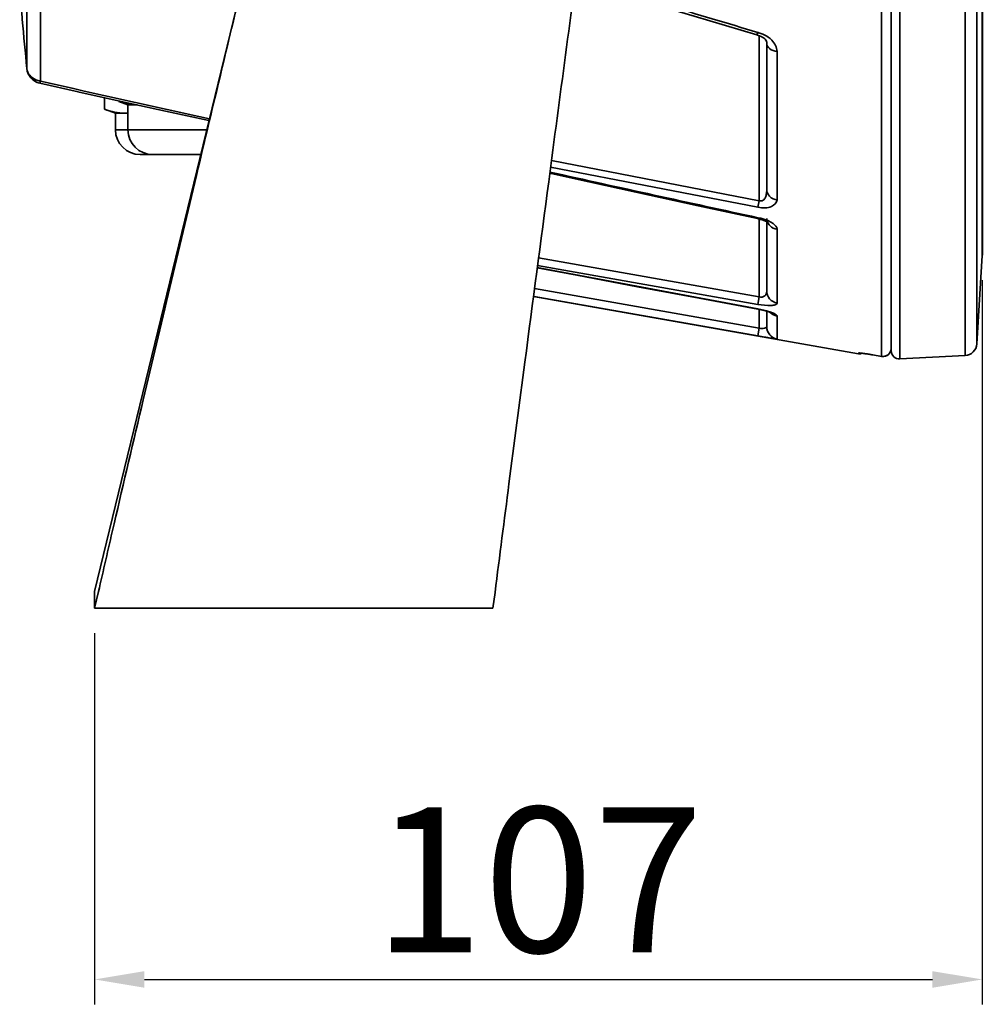
# Model space of a CAD drawing. Units: inches. Extents: x -4260 to 10345, y -343 to 5164.
# Drawn here: x -3868 to -3752, y 1860 to 1979 of the extents above; entities that cross this region are included whole.
import ezdxf

# ---------------------------------------------------------------- set-up
doc = ezdxf.new("R2010")
doc.units = ezdxf.units.IN
doc.header["$MEASUREMENT"] = 0
doc.layers.get('0').update_dxf_attribs({"lineweight": 30})
doc.layers.add('DIM', color=114, linetype='Continuous', lineweight=13)
doc.dimstyles.new('B1-25', dxfattribs={"dimtxt": 25, "dimasz": 15, "dimexe": 5, "dimexo": 3, "dimgap": 1, "dimtad": 1, "dimtoh": 1, "dimtxsty": 'Standard', "dimcen": 2.5, "dimadec": 0, "dimazin": 0, "dimtfac": 1, "dimtmove": 0, "dimatfit": 3, "dimfxl": 1.25, "dimarcsym": 0})

# ---------------------------------------------------------------- blocks, each defined once
blk = doc.blocks.new('*D273')
at = {"layer": 'Defpoints', "color": 0, "transparency": 16777216}
for p in [(-3752.4, 1950.12), (-3859.37, 1907.57), (-3752.4, 1862.8)]:
    blk.add_point(p, dxfattribs=at)
at = {"layer": 'DIM', "color": 0, "lineweight": -2, "transparency": 16777216}
for p, q in [((-3752.4, 1947.12), (-3752.4, 1859.8)), ((-3859.37, 1904.57), (-3859.37, 1859.8))]:
    blk.add_line(p, q, dxfattribs=at)
at = {"layer": 'DIM', "lineweight": -2, "transparency": 16777216}
blk.add_line((-3853.37, 1862.8), (-3758.4, 1862.8), dxfattribs=at)
at = {"layer": 'DIM', "transparency": 16777216}
for points in [[(-3853.37, 1863.8), (-3853.37, 1861.8), (-3859.37, 1862.8)], [(-3758.4, 1863.8), (-3758.4, 1861.8), (-3752.4, 1862.8)]]:
    blk.add_solid(points, dxfattribs=at)
at = {"layer": 'DIM', "color": 0, "lineweight": 13, "transparency": 16777216, "insert": (-3805.88, 1872.55), "char_height": 17.5, "attachment_point": 5}
blk.add_mtext('107', dxfattribs=at)

msp = doc.modelspace()

# ---------------------------------------------------------------- linework, layer by layer
at = {"color": 0, "lineweight": 35}
for p, q in [((-3762.32, 1937.62), (-3762.32, 2157.51)), ((-3764.54, 1937.93), (-3764.54, 2157.2)), ((-3763.37, 2156.51), (-3763.37, 1938.62)), ((-3754.47, 1938.03), (-3754.47, 2157.1)), ((-3753.05, 1939.44), (-3753.05, 2155.69)), ((-3752.4, 2145.02), (-3752.4, 1950.12)), ((-3752.39, 2144.89), (-3752.39, 1950.24)), ((-3867.54, 1988.9), (-3867.54, 1972.63)), ((-3859.37, 1909.57), (-3839.96, 1989.57)), ((-3865.9, 1988), (-3865.9, 1971.12)), ((-3868.09, 1978.54), (-3868.09, 1978.54)), ((-3779.55, 1976.71), (-3779.44, 1977)), ((-3779.32, 1976.96), (-3778.83, 1976.79)), ((-3779.3, 1956.71), (-3779.3, 1976.62)), ((-3778.37, 1975.7), (-3778.37, 1975.7)), ((-3778.37, 1975.7), (-3778.37, 1958.05)), ((-3777.13, 1974.7), (-3777.13, 1956.8)), ((-3867.54, 1972.63), (-3867.54, 1972.63)), ((-3865.9, 1971.12), (-3865.99, 1970.87)), ((-3865.99, 1970.87), (-3861.36, 1969.84)), ((-3858.19, 1967.75), (-3858.19, 1969.14)), ((-3856.45, 1968.66), (-3856.45, 1968.75)), ((-3855.37, 1968.27), (-3856.45, 1968.66)), ((-3856.87, 1967.27), (-3858.19, 1967.75)), ((-3855.37, 1968.27), (-3854.25, 1968.27)), ((-3855.37, 1965.27), (-3855.37, 1968.27)), ((-3856.87, 1967.27), (-3855.37, 1967.27)), ((-3856.87, 1965.27), (-3856.87, 1967.27)), ((-3856.87, 1965.27), (-3845.86, 1965.27)), ((-3853.87, 1962.27), (-3846.58, 1962.27)), ((-3804.31, 1961.55), (-3779.3, 1956.71)), ((-3804.42, 1960.75), (-3779.44, 1955.91)), ((-3779.3, 1956.71), (-3779.44, 1955.91)), ((-3779.48, 1954.55), (-3779.44, 1954.66)), ((-3779.44, 1954.66), (-3779.22, 1954.61)), ((-3779.3, 1945.11), (-3779.3, 1954.5)), ((-3778.37, 1954.17), (-3778.37, 1945.79)), ((-3778.28, 1954.12), (-3778.17, 1953.9)), ((-3778.25, 1954.1), (-3778.21, 1954.07)), ((-3778.24, 1954.09), (-3778.21, 1954.06)), ((-3777.13, 1953.27), (-3777.13, 1944.37)), ((-3805.87, 1949.8), (-3779.3, 1945.11)), ((-3752.4, 1950.12), (-3753.05, 1939.44)), ((-3752.4, 1950.12), (-3752.39, 1950.24)), ((-3779.44, 1943.65), (-3806.02, 1948.65)), ((-3805.99, 1948.9), (-3779.44, 1944.2)), ((-3806.35, 1946.11), (-3779.3, 1941.34)), ((-3806.48, 1945.17), (-3767.31, 1938.26)), ((-3806.48, 1945.17), (-3806.42, 1945.16)), ((-3806.42, 1945.16), (-3779.44, 1940.41)), ((-3786.5, 1944.94), (-3779.45, 1943.62)), ((-3779.3, 1945.11), (-3779.44, 1944.2)), ((-3779.45, 1943.62), (-3779.44, 1943.65)), ((-3779.44, 1943.65), (-3778.56, 1943.46)), ((-3779.3, 1941.34), (-3779.3, 1943.62)), ((-3778.37, 1943.37), (-3778.37, 1941.51)), ((-3777.13, 1942.79), (-3777.13, 1940.04)), ((-3779.3, 1941.34), (-3779.44, 1940.41)), ((-3778.37, 1940.22), (-3779.44, 1940.41)), ((-3763.39, 1938.72), (-3763.37, 1938.92)), ((-3767.31, 1938.26), (-3767.31, 1938.34)), ((-3767.31, 1938.34), (-3767.1, 1938.33)), ((-3765.76, 1938.14), (-3765.57, 1938.11)), ((-3765.57, 1938.11), (-3764.54, 1937.93)), ((-3765.57, 1938.11), (-3764.54, 1937.93)), ((-3765.57, 1938.11), (-3765.57, 1938.11)), ((-3764.54, 1937.93), (-3764.54, 1937.93)), ((-3762.32, 1937.62), (-3754.47, 1938.03)), ((-3859.37, 1909.57), (-3859.37, 1907.57)), ((-3859.37, 1907.57), (-3858.9, 1909.57)), ((-3858.9, 1909.57), (-3858.8, 1910.01)), ((-3811.12, 1909.48), (-3811.37, 1907.57)), ((-3811.37, 1907.57), (-3859.37, 1907.57))]:
    msp.add_line(p, q, dxfattribs=at)
for points in [[(-3801.41, 1983.34), (-3794.87, 1981.31), (-3787.12, 1978.95), (-3779.55, 1976.71)], [(-3779.55, 1976.71), (-3779.47, 1976.68), (-3779.23, 1976.6), (-3779.03, 1976.51), (-3778.84, 1976.4), (-3778.69, 1976.29)], [(-3778.69, 1976.29), (-3778.57, 1976.17), (-3778.48, 1976.06), (-3778.42, 1975.96), (-3778.39, 1975.89), (-3778.38, 1975.81), (-3778.37, 1975.7)], [(-3861.38, 1969.85), (-3856.17, 1968.69), (-3850.84, 1967.51), (-3845.59, 1966.36)], [(-3804.52, 1960.02), (-3801.47, 1959.35), (-3794.16, 1957.74), (-3786.64, 1956.1), (-3779.48, 1954.55)], [(-3779.48, 1954.55), (-3779.37, 1954.52), (-3779.13, 1954.46)], [(-3779.13, 1954.46), (-3778.91, 1954.4), (-3778.71, 1954.33)], [(-3778.71, 1954.33), (-3778.54, 1954.26), (-3778.4, 1954.19), (-3778.3, 1954.13), (-3778.24, 1954.09)], [(-3806.02, 1948.62), (-3801.24, 1947.72), (-3793.94, 1946.34), (-3786.5, 1944.94)], [(-3779.45, 1943.62), (-3779.26, 1943.58), (-3779.07, 1943.55), (-3778.89, 1943.51), (-3778.72, 1943.47), (-3778.55, 1943.42), (-3778.39, 1943.38), (-3778.25, 1943.34), (-3778.13, 1943.29), (-3778.03, 1943.25), (-3777.94, 1943.22), (-3777.89, 1943.19), (-3777.86, 1943.18)], [(-3767.1, 1938.33), (-3767.12, 1938.33), (-3767.13, 1938.33), (-3767.12, 1938.33), (-3767.1, 1938.33), (-3767.07, 1938.33), (-3767.03, 1938.33), (-3766.98, 1938.32)], [(-3766.98, 1938.32), (-3766.92, 1938.31), (-3766.85, 1938.31), (-3766.78, 1938.3), (-3766.69, 1938.29), (-3766.6, 1938.27)], [(-3766.6, 1938.27), (-3766.5, 1938.26), (-3766.4, 1938.24), (-3766.28, 1938.23), (-3766.16, 1938.21), (-3766.03, 1938.19), (-3765.9, 1938.17), (-3765.76, 1938.14)], [(-3764.54, 1937.93), (-3764.48, 1937.92), (-3764.27, 1937.92), (-3764.07, 1937.96), (-3763.87, 1938.05), (-3763.7, 1938.18), (-3763.56, 1938.33), (-3763.45, 1938.52), (-3763.39, 1938.72)]]:
    msp.add_lwpolyline(points, dxfattribs=at)
for centre, radius, start, end in [((-3435.06, 3145.18), 1217.88, 252.49597, 253.57436), ((-3093.97, 2047.57), 777.19, 185.09575, 185.53278), ((-3093.97, 2047.57), 777.19, 185.09575, 185.53278), ((-3781.99, 1968.36), 9.01, 72.7364, 73.5716), ((-3865.55, 1972.83), 2, 185.5321, 257.3895), ((-3865.55, 1972.84), 2.01, 239.1431, 257.3233), ((-3865.56, 1973.35), 2.25, 260.378, 261.3163), ((-2953.09, 6023.24), 4153.66, 257.30507, 257.59284), ((-3854.43, 1973.08), 4.81, 270.0019, 271.9937), ((-3855.73, 1973.14), 5.87, 270.0067, 273.5319), ((-3853.87, 1965.27), 3, 180, 270), ((-3852.37, 1965.27), 3, 180, 270), ((-2627.86, 7263.29), 5432.1, 257.49009, 257.76066), ((-3781.16, 1946.01), 8.82, 75.6973, 77.3026), ((-3780.47, 1948.71), 6.04, 73.2903, 75.6708), ((-3776.87, 1941.51), 1.5, 180.0078, 260.014), ((-3764.37, 1938.92), 1, 357.034, 0.0024), ((-3754.55, 1939.53), 1.5, 273, 356.5), ((-3767.17, 1939.05), 0.8, 260, 291.427), ((-3770.87, 1907.95), 30.63, 80.0388, 81.588), ((-3764.37, 1938.92), 1, 260.0152, 356.9998), ((-3762.37, 1938.62), 1, 180, 273)]:
    msp.add_arc(centre, radius, start, end, dxfattribs=at)
for points, knots in [([(-3858.8, 1910.01), (-3858.21, 1912.58), (-3856.48, 1920.16), (-3852.57, 1936.73), (-3846.9, 1960.68), (-3842.36, 1979.63), (-3839.96, 1989.57)], [0, 0, 0, 0, 0.096998, 0.285002, 0.624889, 1, 1, 1, 1]), ([(-3800.58, 1989.57), (-3801.95, 1979.38), (-3804.27, 1961.94), (-3807.21, 1939.6), (-3809.38, 1923.1), (-3810.56, 1913.85), (-3811.12, 1909.48)], [0, 0, 0, 0, 0.381788, 0.653581, 0.836654, 1, 1, 1, 1]), ([(-3868.09, 1978.54), (-3868.11, 1978.8), (-3868.2, 1979.75), (-3868.31, 1980.71), (-3868.4, 1981.39)], [0, 0, 0, 0, 0.275332, 1, 1, 1, 1]), ([(-3778.19, 1976.43), (-3778.03, 1976.32), (-3777.51, 1975.88), (-3777.13, 1975.2), (-3777.13, 1974.7)], [0, 0, 0, 0, 0.279617, 1, 1, 1, 1]), ([(-3778.37, 1975.7), (-3778.37, 1975.45), (-3778.02, 1974.91), (-3777.45, 1974.74), (-3777.13, 1974.7)], [0, 0, 0, 0, 0.437267, 1, 1, 1, 1]), ([(-3866.47, 1971.29), (-3866.75, 1971.41), (-3867.25, 1971.78), (-3867.5, 1972.35), (-3867.54, 1972.63)], [0, 0, 0, 0, 0.516274, 1, 1, 1, 1]), ([(-3856.45, 1968.66), (-3856.13, 1968.54), (-3855.46, 1968.34), (-3854.77, 1968.27), (-3854.43, 1968.27)], [0, 0, 0, 0, 0.506411, 1, 1, 1, 1]), ([(-3858.19, 1967.75), (-3857.79, 1967.6), (-3856.98, 1967.36), (-3856.15, 1967.27), (-3855.73, 1967.27)], [0, 0, 0, 0, 0.506411, 1, 1, 1, 1]), ([(-3778.37, 1958.05), (-3778.37, 1957.89), (-3778.4, 1957.58), (-3778.5, 1957.12), (-3778.77, 1956.69), (-3779.15, 1956.65), (-3779.3, 1956.71)], [0, 0, 0, 0, 0.249189, 0.497336, 0.739255, 1, 1, 1, 1]), ([(-3778.37, 1958.05), (-3778.37, 1957.76), (-3778.08, 1957.12), (-3777.46, 1956.85), (-3777.13, 1956.8)], [0, 0, 0, 0, 0.472694, 1, 1, 1, 1]), ([(-3777.13, 1956.8), (-3777.13, 1956.46), (-3777.72, 1955.96), (-3778.59, 1955.81), (-3779.15, 1955.86), (-3779.44, 1955.91)], [0, 0, 0, 0, 0.386254, 0.667076, 1, 1, 1, 1]), ([(-3778.74, 1954.49), (-3778.34, 1954.37), (-3777.72, 1954.12), (-3777.13, 1953.54), (-3777.13, 1953.27)], [0, 0, 0, 0, 0.598394, 1, 1, 1, 1]), ([(-3778.17, 1953.9), (-3778.11, 1953.82), (-3777.85, 1953.5), (-3777.44, 1953.31), (-3777.13, 1953.27)], [0, 0, 0, 0, 0.242812, 1, 1, 1, 1]), ([(-3778.37, 1945.79), (-3778.37, 1945.59), (-3778.53, 1945.12), (-3779.07, 1945.03), (-3779.3, 1945.11)], [0, 0, 0, 0, 0.447085, 1, 1, 1, 1]), ([(-3778.37, 1945.79), (-3778.37, 1945.46), (-3778.11, 1944.77), (-3777.47, 1944.43), (-3777.13, 1944.37)], [0, 0, 0, 0, 0.493419, 1, 1, 1, 1]), ([(-3777.13, 1944.37), (-3777.13, 1944.27), (-3777.44, 1944.1), (-3778.19, 1944.04), (-3778.92, 1944.11), (-3779.44, 1944.2)], [0, 0, 0, 0, 0.118883, 0.340057, 1, 1, 1, 1]), ([(-3778.56, 1943.46), (-3778.37, 1943.41), (-3778.04, 1943.32), (-3777.59, 1943.15), (-3777.3, 1943), (-3777.13, 1942.86), (-3777.13, 1942.79)], [0, 0, 0, 0, 0.35376, 0.655286, 0.877747, 1, 1, 1, 1]), ([(-3778.37, 1941.51), (-3778.37, 1941.48), (-3778.48, 1941.4), (-3778.76, 1941.27), (-3779.09, 1941.27), (-3779.3, 1941.34)], [0, 0, 0, 0, 0.109367, 0.329462, 1, 1, 1, 1]), ([(-3777.13, 1940.04), (-3777.13, 1940.02), (-3777.25, 1940.06), (-3777.36, 1940.05), (-3777.61, 1940.1), (-3777.9, 1940.14), (-3778.25, 1940.2), (-3778.77, 1940.29), (-3779.17, 1940.36), (-3779.44, 1940.41)], [0, 0, 0, 0, 0.024277, 0.091621, 0.193766, 0.324057, 0.476278, 0.643915, 1, 1, 1, 1]), ([(-3767.31, 1938.34), (-3767.31, 1938.36), (-3767.18, 1938.33), (-3767.04, 1938.34), (-3766.73, 1938.29), (-3766.52, 1938.26), (-3766.39, 1938.25)], [0, 0, 0, 0, 0.068383, 0.267883, 0.585986, 1, 1, 1, 1])]:
    msp.add_open_spline(points, degree=3, knots=knots, dxfattribs=at)
for points in [[(-3778.83, 1976.79), (-3778.61, 1976.69), (-3778.39, 1976.57), (-3778.19, 1976.43)], [(-3865.94, 1971.13), (-3866.12, 1971.16), (-3866.3, 1971.21), (-3866.47, 1971.29)], [(-3778.37, 1954.55), (-3778.37, 1954.4), (-3778.34, 1954.25), (-3778.28, 1954.12)], [(-3777.95, 1943.22), (-3777.73, 1943), (-3777.43, 1942.85), (-3777.13, 1942.79)]]:
    msp.add_open_spline(points, degree=3, dxfattribs=at)

# ---------------------------------------------------------------- dimensions: what is measured, and where the dimension line sits
at = {"layer": 'DIM', "lineweight": 13}
dim = msp.add_linear_dim(base=(-3752.4, 1862.8), p1=(-3859.37, 1907.57), p2=(-3752.4, 1950.12), dimstyle='B1-25', override={"dimtxt": 17.5, "dimasz": 6, "dimexe": 3, "dimdec": 0, "dimclrd": 256}, dxfattribs=at)
dim.commit()
dim.dimension.update_dxf_attribs({"geometry": '*D273', "text_midpoint": (-3805.88, 1872.55)})

doc.saveas('drawing.dxf')
